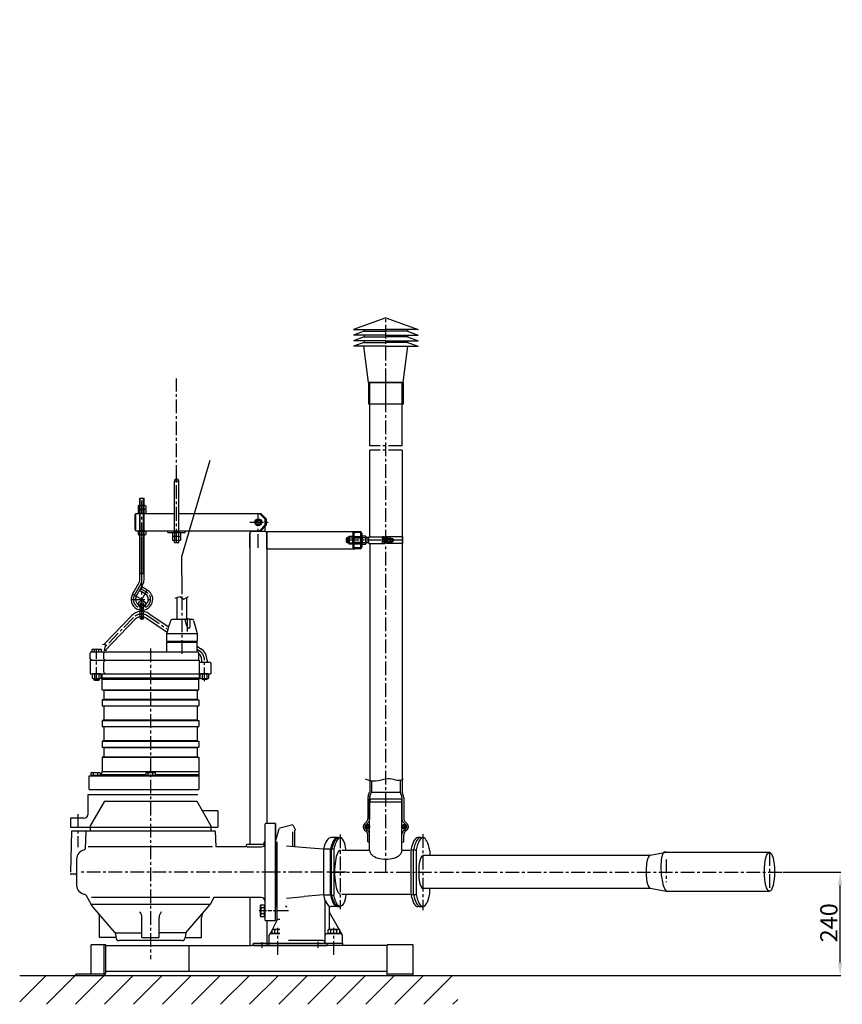
# Model space of a CAD drawing. Extents: x 1121 to 63900, y -8141 to 2090.
# Drawn here: x 59782 to 61690, y -195 to 2090 of the extents above; entities that cross this region are included whole.
import ezdxf

# ---------------------------------------------------------------- set-up
doc = ezdxf.new("R2010")
doc.units = 0
doc.header["$PDMODE"] = 1
doc.linetypes.add('CENTER', pattern=[50.8, 31.75, -6.35, 6.35, -6.35])
doc.layers.get('0').update_dxf_attribs({"linetype": 'CONTINUOUS'})
doc.layers.get('DEFPOINTS').update_dxf_attribs({"linetype": 'CONTINUOUS'})
for name, color, linetype in [('1_KRESKOWANIE', 1, 'CONTINUOUS'), ('1_LINIE_CIENKIE', 3, 'CONTINUOUS'), ('1_LINIE_OSIOWE', 4, 'CENTER'), ('1_RYSUNEK', 7, 'CONTINUOUS'), ('2_RZUTNIE', 7, 'CONTINUOUS'), ('LINIE_CI', 3, 'CONTINUOUS'), ('OBIEKT', 7, 'CONTINUOUS')]:
    doc.layers.add(name, color=color, linetype=linetype)
doc.styles.add('ISO', font='simplex8.shx', dxfattribs={"oblique": 15})
doc.dimstyles.new('PODSTAWOWY', dxfattribs={"dimtxt": 40, "dimasz": 30, "dimexe": 1.25, "dimexo": 0.625, "dimgap": 6.2, "dimtad": 1, "dimdec": 4, "dimzin": 9, "dimdsep": 46, "dimtxsty": 'ISO', "dimcen": 0.09, "dimclrd": 3, "dimclre": 3, "dimclrt": 2, "dimazin": 2, "dimtfac": 0.714286, "dimtdec": 4, "dimtmove": 0, "dimatfit": 0, "dimfxl": 0, "dimtolj": 1, "dimtzin": 9, "dimarcsym": 0})

# ---------------------------------------------------------------- blocks, each defined once
blk = doc.blocks.new('Pompa MS5-44')
at = {"layer": '1_LINIE_CIENKIE'}
for p, q in [((-419.5, 448.9), (-419.5, 444.9)), ((-410.5, 448.9), (-410.5, 444.9)), ((-170, 447.6), (-170, 448.9)), ((-160, 448.9), (-160, 447.6))]:
    blk.add_line(p, q, dxfattribs=at)
at = {"layer": '1_LINIE_OSIOWE'}
for p, q in [((-217, 506.1), (-217, 644.9)), ((-296.4, 594.2), (-249.5, 562.6)), ((-329.6, 590.7), (-396, 522)), ((-204.5, 557.9), (-204.5, 588.8)), ((-415, 443.9), (-415, 517.9)), ((-290, 518.7), (-290, -201.7)), ((-182, 517.1), (-176.5, 513.4)), ((-165, 443.1), (-165, 491.8)), ((-458.5, 134.2), (-458.5, 58.1)), ((0, 0), (-453.4, 0)), ((29.8, -90), (-34.9, -90))]:
    blk.add_line(p, q, dxfattribs=at)
for points in [[(-232.5, 635.6), (-222.4, 639.2), (-212.9, 632.9), (-202.2, 639.2)], [(-401.4, 528.9), (-394.3, 528.3), (-397.9, 514.8), (-392.2, 513.9)]]:
    blk.add_lwpolyline(points, dxfattribs=at)
for centre, start, end in [((-310.9, 572.7), 56, 136), ((-191, 491.8), 0, 56)]:
    blk.add_arc(centre, 26, start, end, dxfattribs=at)
at = {"layer": '1_RYSUNEK'}
for p, q in [((-228, 586.8), (-228, 637.2)), ((-206, 586.8), (-206, 637)), ((-333.9, 594.9), (-397.9, 528.6)), ((-293, 599.2), (-247.7, 568.7)), ((-325.3, 586.6), (-395, 514.4)), ((-299.7, 589.3), (-251.2, 556.5)), ((-252, 513.7), (-252, 533.7)), ((-252, 533.7), (-182, 533.7)), ((-182, 513.4), (-182, 533.7)), ((-430, 494), (-430, 507.7)), ((-427, 510.7), (-181, 510.7)), ((-425.4, 516.1), (-423.5, 517.2)), ((-425.4, 510.7), (-425.4, 516.1)), ((-423.5, 517.2), (-406.4, 517.2)), ((-420.2, 510.7), (-420.2, 516.1)), ((-409.8, 510.7), (-409.8, 516.1)), ((-406.4, 517.2), (-404.6, 516.1)), ((-404.6, 516.1), (-404.6, 510.7)), ((-398, 495.1), (-398, 507.6)), ((-336, 511.2), (-336, 510.7)), ((-336, 511.2), (-253.3, 511.2)), ((-182, 524.3), (-173.1, 518.3)), ((-178, 491.7), (-178, 507.7)), ((-426, 491.7), (-430, 494)), ((-430, 491.7), (-177, 491.7)), ((-430, 491.7), (-430, 459.7)), ((-398, 463.6), (-398, 487.6)), ((-177, 491.7), (-177, 459.7)), ((-174, 486.7), (-152, 486.7)), ((-171, 486.7), (-171, 491.8)), ((-159, 491.8), (-159, 486.7)), ((-150, 484.7), (-150, 459.7)), ((-430, 459.7), (-430, 459.7)), ((-430, 459.7), (-150, 459.7)), ((-423.3, 459.7), (-425.4, 458.5)), ((-425.4, 458.5), (-425.4, 450.1)), ((-406.7, 459.7), (-423.3, 459.7)), ((-420.2, 458.5), (-420.2, 450.1)), ((-409.8, 458.5), (-409.8, 450.1)), ((-404.6, 458.5), (-406.7, 459.7)), ((-404.6, 450.1), (-404.6, 458.5)), ((-403, 459.7), (-403, 451.1)), ((-177, 459.7), (-177, 451.1)), ((-173.3, 459.7), (-175.4, 458.5)), ((-175.4, 458.5), (-175.4, 450.1)), ((-156.7, 459.7), (-173.3, 459.7)), ((-170.2, 458.5), (-170.2, 450.1)), ((-159.8, 458.5), (-159.8, 450.1)), ((-154.6, 458.5), (-156.7, 459.7)), ((-154.6, 450.1), (-154.6, 458.5)), ((-425.4, 450.1), (-423.3, 448.9)), ((-423.3, 448.9), (-406.7, 448.9)), ((-421, 446.5), (-421, 448.9)), ((-419.2, 444.7), (-421, 446.5)), ((-421, 446.5), (-409, 446.5)), ((-410.8, 444.7), (-419.2, 444.7)), ((-409, 446.5), (-410.8, 444.7)), ((-409, 446.5), (-409, 448.9)), ((-406.7, 448.9), (-404.6, 450.1)), ((-403, 451.1), (-177, 451.1)), ((-402, 422.8), (-402, 446.7)), ((-178, 446.7), (-402, 446.7)), ((-178, 422.8), (-178, 446.7)), ((-175.4, 450.1), (-173.3, 448.9)), ((-173.3, 448.9), (-156.7, 448.9)), ((-171, 448.6), (-171, 448.9)), ((-171, 448.6), (-169.2, 446.8)), ((-159, 448.6), (-171, 448.6)), ((-160.8, 446.8), (-169.2, 446.8)), ((-160.8, 446.8), (-159, 448.6)), ((-159, 448.9), (-159, 448.6)), ((-156.7, 448.9), (-154.6, 450.1)), ((-398, 421.7), (-402, 422.8)), ((-402, 422.8), (-178, 422.8)), ((-398, 421.7), (-398, 400.7)), ((-182, 421.7), (-398, 421.7)), ((-182, 421.7), (-178, 422.8)), ((-182, 421.7), (-182, 400.7)), ((-398, 400.7), (-402, 399.6)), ((-402, 399.6), (-402, 385.8)), ((-402, 399.6), (-178, 399.6)), ((-182, 400.7), (-398, 400.7)), ((-182, 400.7), (-178, 399.6)), ((-178, 399.6), (-178, 385.8)), ((-398, 384.7), (-402, 385.8)), ((-402, 385.8), (-178, 385.8)), ((-398, 384.7), (-398, 352.7)), ((-182, 384.7), (-398, 384.7)), ((-182, 384.7), (-178, 385.8)), ((-182, 384.7), (-182, 352.7)), ((-398, 352.7), (-402, 351.6)), ((-402, 351.6), (-402, 337.8)), ((-402, 351.6), (-178, 351.6)), ((-182, 352.7), (-398, 352.7)), ((-182, 352.7), (-178, 351.6)), ((-178, 351.6), (-178, 337.8)), ((-398, 336.7), (-402, 337.8)), ((-402, 337.8), (-178, 337.8)), ((-398, 336.7), (-398, 304.7)), ((-182, 336.7), (-398, 336.7)), ((-182, 336.7), (-178, 337.8)), ((-182, 336.7), (-182, 304.7)), ((-398, 304.7), (-402, 303.6)), ((-402, 303.6), (-402, 289.8)), ((-402, 303.6), (-178, 303.6)), ((-182, 304.7), (-398, 304.7)), ((-182, 304.7), (-178, 303.6)), ((-178, 303.6), (-178, 289.8)), ((-398, 288.7), (-402, 289.8)), ((-402, 289.8), (-178, 289.8)), ((-398, 288.7), (-398, 267.7)), ((-182, 288.7), (-398, 288.7)), ((-182, 288.7), (-178, 289.8)), ((-182, 288.7), (-182, 267.7)), ((-398, 267.7), (-402, 266.6)), ((-402, 266.6), (-402, 233.8)), ((-402, 266.6), (-178, 266.6)), ((-398, 267.7), (-182, 267.7)), ((-182, 267.7), (-178, 266.6)), ((-178, 266.6), (-178, 191.7)), ((-427.9, 230.1), (-426, 231.2)), ((-427.9, 224.3), (-427.9, 230.1)), ((-426, 231.2), (-408.9, 231.2)), ((-422.7, 224.3), (-422.7, 230.1)), ((-412.3, 224.3), (-412.3, 230.1)), ((-408.9, 231.2), (-407.1, 230.1)), ((-407.1, 230.1), (-407.1, 224.3)), ((-402, 233.8), (-178, 233.8)), ((-300.4, 230.1), (-298.5, 231.2)), ((-300.4, 224.3), (-300.4, 230.1)), ((-298.5, 231.2), (-281.4, 231.2)), ((-295.2, 224.3), (-295.2, 230.1)), ((-284.8, 224.3), (-284.8, 230.1)), ((-281.4, 231.2), (-279.6, 230.1)), ((-279.6, 230.1), (-279.6, 224.3)), ((-432.5, 223.7), (-178, 223.7)), ((-432.5, 191.7), (-432.5, 223.7)), ((-407.1, 224.3), (-427.9, 224.3)), ((-425.8, 223.7), (-425.8, 224.3)), ((-425.8, 224.3), (-409.2, 224.3)), ((-409.2, 223.7), (-425.8, 223.7)), ((-409.2, 224.3), (-409.2, 223.7)), ((-405, 226.7), (-405, 223.7)), ((-405, 226.7), (-300.4, 226.7)), ((-279.6, 224.3), (-300.4, 224.3)), ((-298.3, 224.3), (-281.7, 224.3)), ((-298.3, 223.7), (-298.3, 224.3)), ((-281.7, 223.7), (-298.3, 223.7)), ((-281.7, 224.3), (-281.7, 223.7)), ((-279.6, 226.7), (-178, 226.7)), ((-432.5, 191.7), (-178, 191.7)), ((-434.5, 134.9), (-434.5, 179.7)), ((-434.5, 179.7), (-180, 179.7)), ((-397, 164.7), (-430, 107.5)), ((-397, 164.7), (-183, 164.7)), ((-183, 164.7), (-150, 107.5)), ((-134, 142.4), (-167.2, 142.4)), ((-134, 142.4), (-134, 104.4)), ((-476, 124.9), (-476, 104.4)), ((-444.5, 124.9), (-476, 124.9)), ((-476, 104.4), (-134, 104.4)), ((-473.5, 95), (-476, 0)), ((-140, 95), (-473.5, 95)), ((-440, 95), (-441.4, 54.4)), ((-430, 107.5), (-430, 95)), ((-150, 107.5), (-150, 95)), ((-140, 95), (-138.7, 59)), ((-25, 110.5), (-25, -110.5)), ((0, 112.5), (-23, 112.5)), ((0, -112.5), (0, 112.5)), ((-146.3, 59), (-434.6, 59)), ((-70, 59), (-138.7, 59)), ((-68, 62), (-68, 61)), ((-33, 64), (-66, 64)), ((-66, 59), (-33, 59)), ((-461.4, 30), (-461.4, -7)), ((-463.4, -5), (-474, -5)), ((-461.4, -7), (-461.4, -30)), ((-441.3, -52), (-443.2, -51.7)), ((-439.9, -53), (-428, -75)), ((-152.4, -59), (-427, -59)), ((-143.3, -59), (-152, -75)), ((-33, -59), (-143.3, -59)), ((-152, -75), (-428, -75)), ((-422.8, -81.1), (-428, -75)), ((-371.9, -140.5), (-422.8, -81.1)), ((-208.5, -141), (-152, -75)), ((-408.4, -152), (-408.4, -105.3)), ((-310, -152), (-310, -105.3)), ((-270, -152), (-270, -105.3)), ((-171.6, -152), (-171.6, -105.3)), ((-23, -112.5), (0, -112.5)), ((-370.6, -152), (-408.4, -152)), ((-371.5, -141), (-310, -141)), ((-371.4, -141.6), (-370.6, -151.7)), ((-217.4, -159), (-362.6, -159)), ((-310, -152), (-270, -152)), ((-208.5, -141), (-270, -141)), ((-208.5, -141), (-209.4, -151.7)), ((-209.4, -152), (-171.6, -152))]:
    blk.add_line(p, q, dxfattribs=at)
at = {"layer": '1_RYSUNEK', "extrusion": (-1, -1.83691e-16, 0)}
for p, q in [((-239.3, 586.7), (-211.2, 586.7)), ((-210.8, 586.7), (-211.2, 586.7)), ((-200.5, 586.7), (-203.5, 586.7)), ((-200.5, 586.7), (-193.9, 586.7)), ((-190, 583.7), (-182, 553.7)), ((-252, 535.7), (-252, 553.7)), ((-252, 553.7), (-182, 553.7)), ((-182, 553.7), (-182, 535.7)), ((-250, 533.7), (-252, 535.7)), ((-252, 535.7), (-182, 535.7)), ((-182, 535.7), (-184, 533.7))]:
    blk.add_line(p, q, dxfattribs=at)
at = {"layer": '1_RYSUNEK'}
for centre, radius, start, end in [((-310.9, 572.7), 32, 56, 136), ((-310.9, 572.7), 20, 56, 136), ((-193.9, 582.7), 4, 15, 90), ((-427, 507.7), 3, 90, 180), ((-422.8, 512.3), 4.6, 55.6158, 124.3842), ((-415, 499.7), 17.2, 72.412, 107.588), ((-407.2, 512.3), 4.6, 55.6158, 124.3842), ((-396, 507.6), 2, 90, 180), ((-255, 513.7), 3, 270, 0), ((-179, 513.4), 3, 180, 250.5288), ((-181, 507.7), 3, 0, 70.5288), ((-191, 491.8), 20, 0, 49.4584), ((-191, 491.8), 32, 0, 56), ((-396, 495.1), 2, 180, 270), ((-396, 487.6), 2, 90, 180), ((-174, 489.7), 3, 180, 270), ((-152, 484.7), 2, 0, 90), ((-422.8, 454.7), 4.6, 55.6158, 124.3842), ((-415, 442.1), 17.2, 72.412, 107.588), ((-407.2, 454.7), 4.6, 55.6158, 124.3842), ((-396, 463.6), 2, 180, 270), ((-172.8, 454.7), 4.6, 55.6158, 124.3842), ((-165, 442.1), 17.2, 72.412, 107.588), ((-157.2, 454.7), 4.6, 55.6158, 124.3842), ((-422.8, 453.9), 4.6, 235.6158, 304.3842), ((-415, 466.5), 17.2, 252.412, 287.588), ((-407.2, 453.9), 4.6, 235.6158, 304.3842), ((-412, 446.7), 10, 0, 25.8419), ((-168, 446.7), 10, 154.1581, 180), ((-172.8, 453.9), 4.6, 235.6158, 304.3842), ((-165, 466.5), 17.2, 252.412, 287.588), ((-157.2, 453.9), 4.6, 235.6158, 304.3842), ((-425.3, 226.3), 4.6, 55.6158, 124.3842), ((-417.5, 213.7), 17.2, 72.412, 107.588), ((-409.7, 226.3), 4.6, 55.6158, 124.3842), ((-412, 233.8), 10, 314.427, 0), ((-297.8, 226.3), 4.6, 55.6158, 124.3842), ((-290, 213.7), 17.2, 72.412, 107.588), ((-282.2, 226.3), 4.6, 55.6158, 124.3842), ((-167.2, 147.4), 5, 210, 270), ((-444.5, 134.9), 10, 270, 0), ((-23, 110.5), 2, 90, 180), ((-33, 72), 8, 270, 0), ((-439.4, 30), 22, 101.5212, 180), ((-444.4, 54.5), 3, 281.5212, 358), ((-70, 61), 2, 270, 0), ((-66, 62), 2, 90, 180), ((-66, 61), 2, 225.3765, 270), ((-33, 67), 8, 270, 0), ((-474, -3), 2, 180, 270), ((-463.4, -7), 2, 0, 90), ((-439.4, -30), 22, 180, 260), ((-441.6, -54), 2, 28.3991, 80), ((-33, -67), 8, 0, 90), ((-428.4, -105.3), 20, 0, 40.5655), ((-330, -105.3), 20, 0, 40.5655), ((-250, -105.3), 20, 139.4345, 180), ((-151.6, -105.3), 20, 139.4345, 180), ((-23, -110.5), 2, 180, 270), ((-373.4, -141.8), 2, 4.7636, 40.5655), ((-362.6, -151), 8, 184.7636, 270), ((-217.4, -151), 8, 270, 355.2364)]:
    blk.add_arc(centre, radius, start, end, dxfattribs=at)
for points, knots in [([(-252, 553.7), (-247.6, 569.2), (-247.4, 569.8), (-247, 571), (-246.8, 571.7), (-246.2, 573.6), (-245.7, 575), (-244.9, 577.8), (-244.4, 579.2), (-243.7, 581.7), (-243.4, 582.7), (-243.1, 583.7)], [25.537902, 25.537902, 25.537902, 25.537902, 27.458545, 27.458545, 29.518459, 29.518459, 33.638289, 33.638289, 37.758118, 37.758118, 40.848386, 40.848386, 40.848386, 40.848386]), ([(-243.1, 583.7), (-243.1, 583.8), (-243.1, 583.9), (-242.9, 584.2), (-242.8, 584.4), (-242.6, 584.9), (-242.5, 585), (-242.2, 585.3), (-242.1, 585.5), (-241.8, 585.8), (-241.6, 585.9), (-241.3, 586.1), (-241.1, 586.2), (-240.8, 586.4), (-240.6, 586.4), (-240.3, 586.5), (-240.2, 586.6), (-239.9, 586.6), (-239.8, 586.7), (-239.5, 586.7), (-239.4, 586.7), (-239.3, 586.7)], [13.380758, 13.380758, 13.380758, 13.380758, 13.679966, 13.679966, 14.328093, 14.328093, 14.976221, 14.976221, 15.521802, 15.521802, 16.067383, 16.067383, 16.607248, 16.607248, 17.147113, 17.147113, 17.573956, 17.573956, 18.000799, 18.000799, 18.365491, 18.365491, 18.365491, 18.365491]), ([(-211.2, 586.7), (-211.2, 586.7), (-211.2, 586.7), (-211.1, 586.7), (-211.1, 586.6), (-210.9, 586.5), (-210.8, 586.3), (-210.7, 586.1), (-210.5, 585.9), (-210.3, 585.5), (-210.2, 585.3), (-210.1, 584.9), (-210, 584.7), (-209.9, 584.4), (-209.8, 584.1), (-209.7, 583.9), (-209.7, 583.8), (-209.7, 583.7)], [6.409706, 6.409706, 6.409706, 6.409706, 6.732786, 6.732786, 7.520254, 7.520254, 8.307721, 8.307721, 9.138554, 9.138554, 9.969386, 9.969386, 10.580238, 10.580238, 11.19109, 11.19109, 11.417257, 11.417257, 11.417257, 11.417257]), ([(-203.5, 586.7), (-203.5, 586.7), (-203.6, 586.7), (-203.8, 586.7), (-204, 586.7), (-204.7, 586.6), (-205.1, 586.6), (-205.9, 586.4), (-206.3, 586.4), (-206.9, 586.3), (-207.1, 586.3), (-207.5, 586.2), (-207.7, 586.2), (-208, 586.2), (-208.2, 586.2), (-208.6, 586.3), (-208.7, 586.3), (-209.2, 586.4), (-209.5, 586.4), (-210, 586.6), (-210.3, 586.6), (-210.6, 586.7), (-210.7, 586.7), (-210.8, 586.7), (-210.8, 586.7), (-210.8, 586.7)], [27.279, 27.279, 27.279, 27.279, 27.370838, 27.370838, 27.97413, 27.97413, 29.180715, 29.180715, 30.377556, 30.377556, 30.975977, 30.975977, 31.574398, 31.574398, 32.172819, 32.172819, 32.771239, 32.771239, 33.968081, 33.968081, 35.174665, 35.174665, 35.777957, 35.777957, 35.869796, 35.869796, 35.869796, 35.869796]), ([(-209.7, 583.7), (-209.5, 582.7), (-209.3, 581.7), (-208.7, 579.2), (-208.4, 577.8), (-207.5, 575), (-207, 573.6), (-206.2, 571.7), (-205.9, 571), (-205.3, 569.8), (-204.9, 569.2), (-204.3, 568.2), (-204, 567.8), (-203.3, 567), (-202.9, 566.6), (-202.3, 566.2), (-202.1, 566.1), (-201.7, 565.9), (-201.6, 565.9), (-201.4, 565.8), (-201.2, 565.8), (-201, 565.8), (-200.9, 565.8), (-200.7, 565.9), (-200.6, 565.9), (-200.2, 566.1), (-200.1, 566.2), (-199.6, 566.6), (-199.3, 567), (-198.9, 567.8), (-198.8, 568.2), (-198.4, 569.2), (-198.3, 569.8), (-198.1, 571), (-198, 571.7), (-197.8, 573.6), (-197.8, 574.9), (-197.8, 576.2)], [1.029562, 1.029562, 1.029562, 1.029562, 4.11983, 4.11983, 8.239659, 8.239659, 12.359489, 12.359489, 14.419403, 14.419403, 16.479318, 16.479318, 17.925968, 17.925968, 19.372618, 19.372618, 20.155796, 20.155796, 20.547385, 20.547385, 20.938974, 20.938974, 21.330563, 21.330563, 21.722152, 21.722152, 22.50533, 22.50533, 23.95198, 23.95198, 25.39863, 25.39863, 27.458545, 27.458545, 29.518459, 29.518459, 33.441504, 33.441504, 33.441504, 33.441504]), ([(-198.2, 583.7), (-198.2, 583.8), (-198.2, 583.9), (-198.2, 584.1), (-198.3, 584.4), (-198.3, 584.7), (-198.4, 584.9), (-198.5, 585.3), (-198.6, 585.5), (-198.9, 585.9), (-199, 586.1), (-199.3, 586.3), (-199.5, 586.5), (-199.9, 586.6), (-200.1, 586.7), (-200.4, 586.7), (-200.4, 586.7), (-200.5, 586.7)], [13.380566, 13.380566, 13.380566, 13.380566, 13.606733, 13.606733, 14.217586, 14.217586, 14.828438, 14.828438, 15.65927, 15.65927, 16.490102, 16.490102, 17.27757, 17.27757, 18.065037, 18.065037, 18.388117, 18.388117, 18.388117, 18.388117]), ([(-197.8, 576.2), (-197.8, 576.3), (-197.8, 576.3), (-197.8, 577.8), (-197.8, 579.2), (-198, 581.7), (-198.1, 582.7), (-198.2, 583.7)], [33.441504, 33.441504, 33.441504, 33.441504, 33.638289, 33.638289, 37.758118, 37.758118, 40.848386, 40.848386, 40.848386, 40.848386])]:
    blk.add_open_spline(points, degree=3, knots=knots, dxfattribs=at)
blk = doc.blocks.new('Nakrętka sześciokątna - 10 mm bok')
at = {"color": 0, "linetype": 'Continuous'}
for p, q in [((-9.2, -6.8), (-9.2, 6.8)), ((-0.7, 9.1), (-8.5, 9.1)), ((-0.7, 4.5), (-8.5, 4.5)), ((0, -6.8), (0, 6.8)), ((-0.7, -4.5), (-8.5, -4.5)), ((-0.7, -9.1), (-8.5, -9.1))]:
    blk.add_line(p, q, dxfattribs=at)
for centre, radius, start, end in [((-5, 6.8), 4.19, 147.1328, 212.8672), ((6.6, 0), 15.7, 163.2214, 196.7786), ((-4.2, 6.8), 4.19, 327.1328, 32.8672), ((-15.7, 0), 15.7, 343.2214, 16.7787), ((-5, -6.8), 4.19, 147.1328, 212.8672), ((-4.2, -6.8), 4.19, 327.1328, 32.8672)]:
    blk.add_arc(centre, radius, start, end, dxfattribs=at)
blk = doc.blocks.new('*D222')
at = {"layer": '1_RYSUNEK', "color": 3, "lineweight": -2, "transparency": 16777216}
for p, q in [((61552.9, 112), (61686.4, 112)), ((61685.1, -98.1), (61685.1, 82)), ((60798.7, -128.1), (61686.4, -128.1))]:
    blk.add_line(p, q, dxfattribs=at)
at = {"layer": '1_RYSUNEK', "color": 3, "transparency": 16777216}
for points in [[(61680.1, 82), (61690.1, 82), (61685.1, 112)], [(61680.1, -98.1), (61690.1, -98.1), (61685.1, -128.1)]]:
    blk.add_solid(points, dxfattribs=at)
at = {"layer": 'DEFPOINTS', "color": 0, "transparency": 16777216}
for p in [(61552.2, 112), (61685.1, 112), (60798, -128.1)]:
    blk.add_point(p, dxfattribs=at)
at = {"layer": '1_RYSUNEK', "color": 2, "transparency": 16777216, "insert": (61658.9, -5.6), "char_height": 40, "attachment_point": 5, "rotation": 90, "style": 'ISO'}
blk.add_mtext('\\A1;240', dxfattribs=at)

msp = doc.modelspace()

# ---------------------------------------------------------------- hatches: boundary and pattern name
at = {"layer": '1_KRESKOWANIE'}
h = msp.add_hatch(dxfattribs=at)
h.set_pattern_fill('ANSI37', color=256, style=0)
h.set_pattern_definition([(45, (-7709.3216, 2116.4578), (-2.24506403, 2.24506403), []), (135, (-7709.3216, 2116.4578), (-2.24506403, -2.24506403), [])])
h.paths.add_polyline_path([(60668.71388, 217.12774, 1), (60679.42456, 217.12774, 1)])
h.paths.add_polyline_path([(60583.0032, 217.12777, 0.000002042), (60583.0032, 217.12771, 0.9999977647), (60593.71388, 217.12774, 0.9999977647)])
h = msp.add_hatch(dxfattribs=at)
h.set_pattern_fill('ANSI31', color=256, scale=15, style=0)
h.set_pattern_definition([(45, (3977.317, 110.24), (-33.67596, 33.67596), [])])
h.paths.add_polyline_path([(60798.02619, -128.10231), (59781.88393, -128.10231), (59781.88393, -194.71368), (60798.02619, -194.71368)])

# ---------------------------------------------------------------- linework, layer by layer
for p, q in [((60590.78763, 1247.59434), (60590.78763, 1197.59434)), ((60671.78763, 1247.59434), (60671.78763, 1197.59434)), ((60591.72746, 889.90978), (60629.72746, 889.90978)), ((60591.72746, 873.96381), (60629.72746, 873.96381)), ((60623.19566, 889.44235), (60622.42746, 888.1118)), ((60622.42746, 888.1118), (60622.42746, 875.7618)), ((60622.42746, 875.7618), (60623.19566, 874.43124)), ((60627.12746, 889.44235), (60623.19566, 889.44235)), ((60627.12746, 885.68957), (60623.19566, 885.68957)), ((60627.12746, 878.18402), (60623.19566, 878.18402)), ((60623.19566, 874.43124), (60627.12746, 874.43124)), ((60627.12746, 874.43124), (60627.12746, 889.44235)), ((60627.12746, 887.7368), (60627.12746, 876.1368)), ((60627.72746, 887.7368), (60627.12746, 887.7368)), ((60627.12746, 876.1368), (60627.72746, 876.1368)), ((60627.72746, 873.96381), (60627.72746, 889.90978)), ((60627.72746, 876.1368), (60627.72746, 887.7368)), ((60629.72746, 873.96381), (60629.72746, 889.90978)), ((60629.72746, 885.9368), (60632.72746, 885.9368)), ((60629.72746, 877.9368), (60632.72746, 877.9368)), ((60632.8478, 873.96381), (60632.8478, 889.90978)), ((60670.8478, 889.90978), (60632.8478, 889.90978)), ((60670.8478, 873.96381), (60632.8478, 873.96381)), ((60634.72746, 887.7368), (60635.71217, 889.44235)), ((60634.72746, 876.1368), (60634.72746, 887.7368)), ((60635.71217, 874.43124), (60634.72746, 876.1368)), ((60634.8478, 873.96381), (60634.8478, 889.90978)), ((60635.71217, 889.44235), (60640.54276, 889.44235)), ((60635.71217, 885.68957), (60640.54276, 885.68957)), ((60635.71217, 878.18402), (60640.54276, 878.18402)), ((60640.54276, 874.43124), (60635.71217, 874.43124)), ((60640.54276, 889.44235), (60641.52746, 887.7368)), ((60641.52746, 876.1368), (60640.54276, 874.43124)), ((60641.52746, 887.7368), (60641.52746, 876.1368)), ((60641.52746, 885.9368), (60646.42746, 885.9368)), ((60641.52746, 877.9368), (60646.42746, 877.9368)), ((60646.42746, 885.9368), (60647.92746, 884.4368)), ((60647.92746, 879.4368), (60646.42746, 877.9368)), ((60647.92746, 884.4368), (60647.92746, 879.4368)), ((60369.01804, -21.04232), (60366.56163, -22.46052)), ((60366.56163, -22.46052), (60366.56163, -30.24232)), ((60385.41804, -21.04232), (60369.01804, -21.04232)), ((60373.48984, -30.24232), (60373.48984, -22.46052)), ((60499.01804, -21.04232), (60496.56163, -22.46052)), ((60496.56163, -22.46052), (60496.56163, -30.24232)), ((60521.81804, -21.04232), (60499.01804, -21.04232)), ((60503.48984, -30.24232), (60503.48984, -22.46052)), ((60517.34624, -30.24232), (60517.34624, -22.46052)), ((60524.27445, -22.46052), (60521.81804, -21.04232)), ((60524.27445, -30.24232), (60524.27445, -22.46052)), ((60385.41804, -30.24232), (60366.56163, -30.24232)), ((60369.16804, -30.24232), (60369.16804, -31.04232)), ((60496.56163, -30.24232), (60524.27445, -30.24232)), ((60521.66804, -30.24232), (60499.16804, -30.24232)), ((60499.16804, -30.24232), (60499.16804, -31.04232)), ((60521.66804, -31.04232), (60521.66804, -30.24232)), ((59912.05644, -128.04042), (59975.42884, -128.04042)), ((60634.29357, -128.04232), (60694.29357, -128.04232)), ((60634.47257, -124.05847), (60694.47257, -124.05847))]:
    msp.add_line(p, q)
for centre, radius, start, end in [((60625.93767, 887.56596), 3.32257, 145.615753, 214.384247), ((60635.03455, 881.9368), 12.41944, 162.412046, 197.587954), ((60625.93767, 876.30763), 3.32257, 145.615753, 214.384247), ((60638.45418, 887.56596), 3.32257, 145.615753, 214.384247), ((60647.55105, 881.9368), 12.41944, 162.412046, 197.587954), ((60638.45418, 876.30763), 3.32257, 145.615753, 214.384247), ((60637.80075, 887.56596), 3.32257, 325.615753, 34.384247), ((60628.70388, 881.9368), 12.41944, 342.412046, 17.587954), ((60637.80075, 876.30763), 3.32257, 325.615753, 34.384247), ((60370.02573, -27.5227), 6.13398, 55.615753, 124.384247), ((60380.41804, -44.31693), 22.9282, 77.40418018, 107.587954), ((60500.02573, -27.5227), 6.13398, 55.615753, 124.384247), ((60510.41804, -44.31693), 22.9282, 72.412046, 107.587954), ((60520.81034, -27.5227), 6.13398, 55.615753, 124.384247)]:
    msp.add_arc(centre, radius, start, end)
msp.add_point((60524.02314, 2089.51175))
at = {"layer": '1_LINIE_CIENKIE'}
for p, q in [((60545.42437, 886.89502), (60540.22746, 886.89502)), ((60545.42437, 876.89502), (60540.22746, 876.89502)), ((60573.42397, 886.91591), (60557.42397, 886.91591)), ((60573.42397, 876.91591), (60557.42397, 876.91591)), ((60591.22746, 886.9368), (60585.29357, 886.95768)), ((60591.22746, 876.9368), (60585.29357, 876.95768)), ((60629.72746, 884.9368), (60632.72746, 884.9368)), ((60629.72746, 878.9368), (60632.72746, 878.9368)), ((60641.52746, 884.9368), (60647.42746, 884.9368)), ((60641.52746, 878.9368), (60647.42746, 878.9368))]:
    msp.add_line(p, q, dxfattribs=at)
at = {"layer": '1_LINIE_OSIOWE'}
for p, q in [((60631.28763, 1197.59434), (60631.28763, 1398.21)), ((60145.75802, 1023.95768), (60145.75802, 1256.75345)), ((60631.28763, 111.95768), (60631.28763, 1247.59434)), ((60668.78763, 1100.77601), (60593.78763, 1100.77601)), ((60668.78763, 1090.77601), (60593.78763, 1090.77601)), ((60140.75802, 1018.95768), (60150.75802, 1018.95768)), ((60145.75802, 876.46455), (60145.75802, 1023.95768)), ((60065.42319, 789.99823), (60065.42319, 979.63925)), ((60335.42319, 863.95768), (60335.42319, 943.95768)), ((60315.42397, 923.96352), (60358.56582, 923.96352)), ((60065.42319, 717.62642), (60065.42319, 890.05046)), ((60670.72746, 881.9368), (60539.72746, 881.9368)), ((60649.42746, 881.9368), (60620.92746, 881.9368)), ((60048.10268, 754.63925), (60062.74369, 779.99823)), ((60065.42319, 744.63925), (60043.77255, 757.13925)), ((60075.42319, 761.95975), (60062.43281, 769.45975)), ((60065.42319, 744.63925), (60077.92319, 766.28988)), ((60040.42319, 744.63925), (60090.42319, 744.63925)), ((60060.42483, 733.63925), (60070.42154, 733.63925)), ((60065.42319, 697.63925), (60065.42319, 717.62642)), ((60060.42483, 701.63925), (60070.42154, 701.63925)), ((60060.42483, 701.51087), (60070.42154, 701.51087)), ((60525.55439, 199.17322), (60525.55439, 25.82084)), ((60717.25503, 200.2511), (60717.25503, 23.32471)), ((61281.35571, 141.17348), (61281.35571, 88.39916)), ((61521.10976, 157.95768), (61521.10976, 67.95768)), ((60373.41804, 111.95768), (60350.41804, 111.95768)), ((60538.92198, 111.95768), (60375.41804, 111.95768)), ((60502.50064, 111.95768), (61552.24293, 111.95768)), ((60401.82038, 21.95768), (60337.10043, 21.95768)), ((60380.41804, -80.04232), (60380.41804, -17.15243)), ((60510.41804, -80.04232), (60510.41804, -17.15243)), ((60474.28763, -64.04232), (60474.28763, -50.04232))]:
    msp.add_line(p, q, dxfattribs=at)
at = {"layer": '1_LINIE_OSIOWE', "ltscale": 0.3}
msp.add_line((60344.28763, -64.04232), (60344.28763, -50.04232), dxfattribs=at)
at = {"layer": '1_LINIE_OSIOWE'}
msp.add_lwpolyline([(60671.47334, 327.63164), (60666.73615, 325.43753), (60662.25445, 324.55758), (60657.94575, 324.66499), (60653.72758, 325.43301), (60649.51746, 326.53484), (60645.23291, 327.64371), (60640.79144, 328.43284), (60636.11059, 328.57546), (60631.11591, 327.86341), (60625.76516, 326.56317), (60620.02415, 325.05981), (60613.85867, 323.73845), (60607.23452, 322.98418), (60600.11752, 323.18209), (60592.47346, 324.71728), (60584.26813, 327.97485)], dxfattribs=at)
for centre, start, end in [((60045.42319, 789.99823), 330, 0), ((60065.42319, 744.63925), 150, 60)]:
    msp.add_arc(centre, 20, start, end, dxfattribs=at)
at = {"layer": '1_RYSUNEK'}
for p, q in [((60631.28763, 1398.21), (60556.28763, 1370.91223)), ((60631.28763, 1398.21), (60706.28763, 1370.91223)), ((60581.06883, 1366.86198), (60556.28763, 1357.84236)), ((60631.28763, 1357.84236), (60556.28763, 1357.84236)), ((60581.06883, 1353.86198), (60556.28763, 1344.84236)), ((60631.28763, 1357.84236), (60706.28763, 1357.84236)), ((60681.50644, 1366.86198), (60706.28763, 1357.84236)), ((60681.50644, 1353.86198), (60706.28763, 1344.84236)), ((60631.28763, 1344.84236), (60556.28763, 1344.84236)), ((60581.06883, 1340.86198), (60556.28763, 1331.84236)), ((60631.28763, 1331.84236), (60556.28763, 1331.84236)), ((60631.28763, 1344.84236), (60706.28763, 1344.84236)), ((60631.28763, 1331.84236), (60706.28763, 1331.84236)), ((60681.50644, 1340.86198), (60706.28763, 1331.84236)), ((60593.78763, 1247.59434), (60668.78763, 1247.59434)), ((60668.78763, 1090.77601), (60668.78763, 297.77912)), ((60593.78763, 891.95768), (60593.78763, 943.95768)), ((60593.78763, 891.95768), (60593.78763, 943.95768)), ((60315.42397, 897.95768), (60315.42397, 175.95768)), ((60315.42397, 864.95768), (60315.42397, 897.95768)), ((60351.42397, 901.95768), (60319.42397, 901.95768)), ((60320.42397, 903.95768), (60320.42397, 901.95768)), ((60350.42397, 913.31654), (60350.42397, 901.95768)), ((60355.42397, 901.95768), (60355.42319, 861.95768)), ((60355.42397, 901.95768), (60355.42397, 224.45768)), ((60355.42397, 864.95768), (60355.42397, 901.95768)), ((60355.42397, 901.95768), (60571.42397, 901.95768)), ((60545.42437, 889.7368), (60546.40907, 891.44235)), ((60546.40907, 891.44235), (60554.43967, 891.42146)), ((60554.43967, 891.42146), (60555.42437, 889.71591)), ((60555.42397, 897.95768), (60555.42397, 901.95768)), ((60555.42397, 865.95768), (60555.42397, 897.95768)), ((60557.42397, 865.95768), (60557.42397, 897.95768)), ((60571.42397, 899.95768), (60559.42397, 899.95768)), ((60573.42397, 865.95768), (60573.42397, 897.95768)), ((60575.4239, 897.9827), (60575.42326, 865.88232)), ((60575.42358, 865.90157), (60575.42358, 898.0138)), ((60576.40828, 891.42146), (60575.42358, 889.71591)), ((60575.42397, 865.95768), (60575.42397, 897.95768)), ((60584.43888, 891.44235), (60576.40828, 891.42146)), ((60585.42358, 889.7368), (60584.43888, 891.44235)), ((60593.78763, 891.95768), (60593.78763, 889.90978)), ((60140.75802, 876.46455), (60140.75802, 881.65063)), ((60150.75802, 876.46455), (60150.75802, 881.65063)), ((60539.72746, 886.39502), (60541.22746, 887.89502)), ((60539.72746, 877.41591), (60539.72746, 886.41591)), ((60541.22746, 875.89502), (60539.72746, 877.39502)), ((60541.22746, 887.89502), (60541.22746, 875.89502)), ((60545.42437, 887.89502), (60541.22746, 887.89502)), ((60545.42437, 875.89502), (60541.22746, 875.89502)), ((60545.42437, 874.1368), (60545.42437, 889.7368)), ((60546.40907, 872.43124), (60545.42437, 874.1368)), ((60546.40907, 887.68957), (60554.43967, 887.66869)), ((60546.40907, 876.18402), (60554.43967, 876.16313)), ((60554.43967, 872.41036), (60546.40907, 872.43124)), ((60555.42437, 874.11591), (60554.43967, 872.41036)), ((60555.42437, 889.71591), (60555.42437, 874.11591)), ((60573.42397, 889.91591), (60557.42397, 889.91591)), ((60573.42397, 888.41591), (60557.42397, 888.41591)), ((60573.42397, 887.91591), (60557.42397, 887.91591)), ((60557.42397, 875.91591), (60573.42397, 875.91591)), ((60557.42397, 875.41591), (60573.42397, 875.41591)), ((60557.42397, 873.91591), (60573.42397, 873.91591)), ((60575.42358, 889.71591), (60575.42358, 874.11591)), ((60575.42358, 874.11591), (60576.40828, 872.41036)), ((60584.43888, 887.68957), (60576.40828, 887.66869)), ((60584.43888, 876.18402), (60576.40828, 876.16313)), ((60576.40828, 872.41036), (60584.43888, 872.43124)), ((60584.43888, 872.43124), (60585.42358, 874.1368)), ((60590.22746, 887.9368), (60585.29357, 887.95768)), ((60590.22746, 875.9368), (60585.29357, 875.95768)), ((60585.42358, 874.1368), (60585.42358, 889.7368)), ((60590.22746, 887.9368), (60591.72746, 888.90978)), ((60591.72746, 886.4368), (60590.22746, 887.9368)), ((60590.22746, 887.9368), (60590.22746, 875.9368)), ((60590.22746, 875.9368), (60591.72746, 877.4368)), ((60590.22746, 875.9368), (60591.72746, 874.96381)), ((60591.72746, 873.96381), (60591.72746, 889.90978)), ((60593.78763, 873.96381), (60593.78763, 859.95768)), ((60627.72746, 876.1368), (60627.72746, 887.7368)), ((60634.72746, 876.1368), (60634.72746, 887.7368)), ((60646.42746, 877.9368), (60646.42746, 885.9368)), ((60670.8478, 873.96381), (60670.8478, 889.90978)), ((60355.42319, 861.95768), (60559.01574, 861.95768)), ((60555.42397, 865.95768), (60555.42397, 861.95768)), ((60571.42397, 863.95768), (60559.42397, 863.95768)), ((60571.42397, 861.95768), (60559.42397, 861.95768)), ((60593.78763, 859.95768), (60593.78763, 297.77912)), ((60597.71388, 323.66482), (60597.71388, 297.93497)), ((60664.71388, 325.04047), (60664.71388, 297.93497)), ((60590.34837, 288.42509), (60593.58698, 297.07806)), ((60672.07939, 288.42509), (60668.84078, 297.07806)), ((60589.71388, 284.91978), (60589.71388, 236.26988)), ((60593.71388, 285.07563), (60593.71388, 234.61302)), ((60593.71388, 182.12774), (60593.71388, 282.12774)), ((60595.71388, 282.12774), (60593.71388, 275.12774)), ((60593.71388, 275.12774), (60668.71388, 275.12774)), ((60594.09457, 287.17882), (60597.33319, 295.83179)), ((60595.71388, 282.12774), (60666.71388, 282.12774)), ((60663.90808, 296.44076), (60598.66718, 296.44076)), ((60668.33319, 287.17882), (60665.09457, 295.83179)), ((60666.71388, 282.12774), (60668.71388, 275.12774)), ((60668.71388, 285.07563), (60668.71388, 234.61302)), ((60668.71388, 182.12774), (60668.71388, 282.12774)), ((60672.71388, 284.91978), (60672.71388, 236.26988)), ((60586.78495, 229.19881), (60581.78495, 224.19881)), ((60675.64281, 229.19881), (60680.64281, 224.19881)), ((60350.41804, 222.45768), (60350.41804, 1.45768)), ((60375.41804, 224.45768), (60352.41804, 224.45768)), ((60375.41804, 224.45768), (60375.41804, 29.95768)), ((60375.41804, 181.95768), (60383.87103, 213.50469)), ((60375.41804, -0.54232), (60375.41804, 211.95768)), ((60385.41804, 213.91921), (60383.87103, 213.50469)), ((60415.41804, 221.95768), (60385.41804, 213.91921)), ((60415.41804, 221.95768), (60421.77391, 209.48359)), ((60420.41804, 170.6378), (60420.41804, 209.12029)), ((60581.78495, 210.05667), (60586.78495, 205.05667)), ((60587.4418, 224.19881), (60584.86464, 221.62164)), ((60587.4418, 210.05667), (60584.86464, 212.63384)), ((60590.78495, 227.54195), (60587.4418, 224.19881)), ((60587.4418, 210.05667), (60590.78495, 206.71353)), ((60671.64281, 227.54195), (60674.98596, 224.19881)), ((60674.98596, 210.05667), (60671.64281, 206.71353)), ((60674.98596, 224.19881), (60677.56312, 221.62164)), ((60674.98596, 210.05667), (60677.56312, 212.63384)), ((60680.64281, 210.05667), (60675.64281, 205.05667)), ((60375.41804, 36.95768), (60375.41804, 186.95768)), ((60415.41804, 171.06631), (60415.41804, 205.47856)), ((60519.34246, 191.95768), (60503.34246, 191.95768)), ((60522.34246, 191.95768), (60526.13112, 191.95768)), ((60589.71388, 182.12774), (60589.71388, 197.9856)), ((60593.71388, 182.12774), (60593.71388, 199.64246)), ((60668.71388, 182.12774), (60668.71388, 199.64246)), ((60672.71388, 182.12774), (60672.71388, 197.9856)), ((60711.25503, 191.95768), (60705.25503, 191.95768)), ((60711.25503, 191.95768), (60717.25503, 191.95768)), ((60342.41804, 175.95768), (60309.41804, 175.95768)), ((60309.41804, 170.95768), (60342.41804, 170.95768)), ((60375.41804, 32.95768), (60375.41804, 181.95768)), ((60378.41804, 181.95768), (60378.41804, 0.81875)), ((60456.46942, 167.54817), (60400.41804, 172.35182)), ((60486.51922, 164.97288), (60456.46942, 167.54817)), ((60486.51922, 165.4866), (60486.51922, 58.42876)), ((60502.51922, 165.4866), (60486.51922, 165.4866)), ((60502.51922, 58.42876), (60502.51922, 165.4866)), ((60505.51922, 58.42876), (60505.51922, 165.4866)), ((60510.63414, 165.4866), (60505.51922, 165.4866)), ((60510.63414, 165.58369), (60510.63414, 58.42876)), ((60529.36943, 162.75768), (60593.71388, 162.75768)), ((60589.71388, 182.12774), (60593.71388, 182.12774)), ((60593.71388, 162.75768), (60593.71388, 182.12774)), ((60668.71388, 182.12774), (60672.71388, 182.12774)), ((60668.71388, 162.75768), (60668.71388, 182.12774)), ((60668.71388, 162.75768), (60687.25976, 162.75768)), ((60689.46728, 163.71768), (60701.46728, 163.71768)), ((60689.46728, 163.71768), (60689.46728, 60.19768)), ((60695.46728, 60.19768), (60695.46728, 163.71768)), ((60701.46728, 163.71768), (60701.46728, 60.19768)), ((60733.46781, 161.71768), (60733.46781, 151.00768)), ((60717.25503, 151.00768), (61244.65053, 151.00768)), ((61281.35571, 157.95768), (61521.10976, 157.95768)), ((60717.25503, 74.90768), (61244.65053, 74.90768)), ((60733.46781, 61.85813), (60733.46781, 72.56813)), ((60315.42397, 52.95768), (60315.42397, -58.04232)), ((60400.41804, 51.56355), (60441.91804, 55.12013)), ((60486.51922, 58.94249), (60441.91804, 55.12013)), ((60502.51922, 58.42876), (60486.51922, 58.42876)), ((60490.41804, -53.04232), (60490.41804, 46.27794)), ((60505.51922, 58.42876), (60510.63414, 58.42876)), ((60529.36943, 61.15768), (60687.25976, 61.15768)), ((60689.46728, 60.19768), (60701.46728, 60.19768)), ((61281.35571, 67.95768), (61521.10976, 67.95768)), ((60340.41804, 33.35768), (60341.83625, 35.81409)), ((60340.41804, 10.55768), (60340.41804, 33.35768)), ((60341.83625, 35.81409), (60349.61804, 35.81409)), ((60349.61804, 28.88589), (60341.83625, 28.88589)), ((60349.61804, 35.81409), (60349.61804, 8.10128)), ((60349.61804, 33.20768), (60350.41804, 33.20768)), ((60349.61804, 10.70768), (60349.61804, 33.20768)), ((60350.41804, 33.20768), (60350.41804, 10.70768)), ((60500.41804, -21.04232), (60500.41804, 32.62805)), ((60519.34246, 31.95768), (60503.34246, 31.95768)), ((60522.34246, 31.95768), (60525.55439, 31.95768)), ((60711.25503, 31.95768), (60705.25503, 31.95768)), ((60711.25503, 31.95768), (60717.25503, 31.95768)), ((60341.83625, 8.10128), (60340.41804, 10.55768)), ((60349.61804, 15.02948), (60341.83625, 15.02948)), ((60349.61804, 8.10128), (60341.83625, 8.10128)), ((60350.41804, 10.70768), (60349.61804, 10.70768)), ((60385.41804, 1.95768), (60381.41804, 1.95768)), ((60530.01611, -32.54232), (60500.81996, 18.0269)), ((60352.41804, -0.54232), (60375.41804, -0.54232)), ((60355.42397, -0.54232), (60355.42397, -58.04232)), ((60378.12142, -0.48191), (60367.92593, -21.67285)), ((60360.41804, -53.04232), (60360.41804, -34.04232)), ((60363.41804, -31.04232), (60366.56163, -24.50848)), ((60385.41804, -31.04232), (60363.41804, -31.04232)), ((60527.41804, -31.04232), (60493.41804, -31.04232)), ((60530.41804, -53.04232), (60530.41804, -34.04232)), ((59947.9654, -122.04042), (59947.9654, -57.04232)), ((59977.95464, -122.04042), (59977.9654, -57.04232)), ((59981.43946, -58.04232), (60279.29357, -58.04232)), ((60174.99357, -118.04232), (60174.99357, -58.04232)), ((60279.29357, -58.04232), (60319.29357, -58.04232)), ((60634.29357, -58.04232), (60319.28763, -58.04232)), ((60324.28763, -58.04232), (60324.28763, -53.04232)), ((60324.28763, -58.04232), (60494.28763, -58.04232)), ((60360.41804, -58.04232), (60360.41804, -53.04232)), ((60360.41804, -53.04232), (60530.41804, -53.04232)), ((60425.28763, -58.04232), (60393.28763, -58.04232)), ((60485.41804, -47.04232), (60405.41804, -47.04232)), ((60494.28763, -53.04232), (60494.28763, -58.04232)), ((60530.41804, -53.04232), (60530.41804, -58.04232)), ((60634.29357, -128.04232), (60634.29357, -57.04232)), ((60694.29357, -57.04232), (60634.29357, -57.04232)), ((60694.29357, -128.04232), (60694.29357, -57.04232)), ((59781.88393, -128.10231), (60798.02619, -128.10231)), ((59975.42884, -124.56622), (59912.05644, -124.56622)), ((59981.4295, -118.04232), (60634.29357, -118.04232))]:
    msp.add_line(p, q, dxfattribs=at)
at = {"layer": '1_RYSUNEK', "linetype": 'Continuous'}
for p, q in [((60671.78763, 1247.59434), (60590.78763, 1247.59434)), ((60671.78763, 1197.59434), (60590.78763, 1197.59434))]:
    msp.add_line(p, q, dxfattribs=at)
at = {"layer": '1_RYSUNEK', "color": 2}
msp.add_lwpolyline([(60158.41804, 756.81745), (60157.72694, 844.33672), (60223.34683, 1067.92467)], dxfattribs=at)
at = {"layer": '1_RYSUNEK'}
for centre, radius in [((60335.42319, 923.55845), 8), ((60335.42319, 923.55845), 6.5), ((60335.42319, 923.55845), 6), ((60065.42319, 733.63925), 8), ((60065.42319, 733.63925), 4), ((60065.42319, 701.63925), 4), ((60065.42319, 701.63925), 4), ((60588.35854, 217.12774), 5.35534), ((60674.06922, 217.12774), 5.35534)]:
    msp.add_circle(centre, radius, dxfattribs=at)
for centre, radius, start, end in [((60145.75802, 1018.95768), 5, 0, 180), ((60319.42397, 897.95768), 4, 90, 180), ((60351.42397, 897.95768), 4, 0, 90), ((60549.15108, 889.56596), 3.32257, 145.615753, 214.384247), ((60553.92397, 899.11002), 1.5, 270, 0), ((60553.92397, 894.11002), 1.5, 270, 0), ((60551.69765, 889.54508), 3.32257, 325.615753, 34.384247), ((60559.42397, 897.95768), 4, 90, 180), ((60559.42397, 897.95768), 2, 90, 180), ((60571.42397, 897.95768), 4, 0, 90), ((60571.42397, 897.95768), 2, 0, 90), ((60579.1503, 889.54508), 3.32257, 145.615753, 214.384247), ((60581.69687, 889.56596), 3.32257, 325.615753, 34.384247), ((60574.62113, 881.9368), 28.79262, 168.47471184, 191.52528816), ((60549.15108, 874.30763), 3.32257, 145.615753, 214.384247), ((60553.92397, 871.11755), 1.5, 270, 0), ((60526.22761, 881.91591), 28.79262, 348.47471184, 11.52528816), ((60551.69765, 874.28675), 3.32257, 325.615753, 34.384247), ((60604.62034, 881.91591), 28.79262, 168.47471184, 191.52528816), ((60579.1503, 874.28675), 3.32257, 145.615753, 214.384247), ((60556.22682, 881.9368), 28.79262, 348.47471184, 11.52528816), ((60581.69687, 874.30763), 3.32257, 325.615753, 34.384247), ((60553.92397, 866.11755), 1.5, 270, 0), ((60559.42397, 865.95768), 4, 180, 270), ((60559.42397, 865.95768), 2, 180, 270), ((60571.42397, 865.95768), 4, 270, 0), ((60571.42397, 865.95768), 2, 270, 0), ((60591.71388, 297.77912), 2, 339.48023005, 0), ((60591.71388, 297.93497), 6, 339.48023005, 0), ((60670.71388, 297.93497), 6, 180, 200.51976995), ((60670.71388, 297.77912), 2, 180, 200.51976995), ((60599.71388, 284.91978), 10, 159.48023005, 180), ((60599.71388, 285.07563), 6, 159.48023005, 180), ((60662.71388, 285.07563), 6, 0, 20.51976995), ((60662.71388, 284.91978), 10, 0, 20.51976995), ((60579.71388, 236.26988), 10, 315, 0), ((60583.71388, 234.61302), 10, 315, 0), ((60678.71388, 234.61302), 10, 180, 225), ((60682.71388, 236.26988), 10, 180, 225), ((60352.41804, 222.45768), 2, 90, 180), ((60588.85602, 217.12774), 10, 135, 225), ((60589.35854, 217.12774), 6.35534, 135, 225), ((60583.71388, 199.64246), 10, 0, 45), ((60678.71388, 199.64246), 10, 135, 180), ((60673.06922, 217.12774), 6.35534, 315, 45), ((60673.57174, 217.12774), 10, 315, 45), ((60342.41804, 183.95768), 8, 270, 0), ((60579.71388, 197.9856), 10, 0, 45), ((60682.71388, 197.9856), 10, 135, 180), ((60342.41804, 178.95768), 8, 270, 0), ((60346.89842, 32.34999), 6.13398, 145.615753, 214.384247), ((60363.69265, 21.95768), 22.9282, 162.412046, 197.587954), ((60398.41804, 29.95768), 3, 0, 90), ((60346.89842, 11.56538), 6.13398, 145.615753, 214.384247), ((60352.41804, 1.45768), 2, 180, 270), ((60375.41804, 0.81875), 3, 334.3066191, 0), ((60381.41804, 4.95768), 3, 180, 270), ((60503.41804, 19.5269), 3, 180, 210), ((60363.41804, -34.04232), 3, 90, 180), ((60493.41804, -34.04232), 3, 90, 180), ((60527.41804, -34.04232), 3, 360, 90), ((60485.41804, -52.04232), 5, 0, 90), ((59945.4396, -122.04042), 2.5258, 270, 0), ((59975.42884, -122.04042), 6, 270, 0), ((59975.42884, -122.04042), 2.5258, 270, 0)]:
    msp.add_arc(centre, radius, start, end, dxfattribs=at)
for centre, major_axis, ratio, start_param, end_param in [((60503.34246, 111.95768), (0, 80), 0.2829671908, 0, 0.8377837649), ((60519.34246, 111.95768), (0, 80), 0.2829671908, -0.0663106841, 0.8377837649), ((60522.34246, 111.95768), (0, 80), 0.2829671908, 0, 0.8377837649), ((60523.05533, 112.08695), (2.49906, 79.88514), 0.2356102882, -0.875449055, 0.8451225166), ((60705.25503, 111.95768), (0, -80), 0.2588190451, 3.1415926536, 4.0087456215), ((60711.25503, 111.95768), (0, -80), 0.2588190451, 3.1415926536, 4.0087456215), ((60717.25503, 111.95768), (0, 80), 0.2588190451, -0.8995019846, 0.8671529679), ((60525.55439, 111.95768), (0, -50.8), 0.2588190451, 3.1415926536, 6.2831853072), ((60631.28763, 162.75768), (37.57375, 0), 0.5561120625, 3.1415926536, 6.2831853072), ((61281.35571, 112.95768), (-3.01124, 46.29579), 0.2505482648, -0.2539976834, 2.8875949702), ((60717.25503, 111.95768), (0, -38.05), 0.2588190451, 3.1415926536, 6.2831853072), ((61244.65053, 112.95768), (0, -38.05), 0.2588190451, 3.1415926536, 6.2831853072), ((60503.34246, 111.95768), (0, 80), 0.2829671908, 2.3038088887, 3.1415926536), ((60519.34246, 111.95768), (0, 80), 0.2829671908, 2.3038088887, 3.2079033377), ((60705.25503, 111.95768), (0, -80), 0.2588190451, 5.4160323393, 6.2831853072), ((60711.25503, 111.95768), (0, -80), 0.2588190451, 5.4160323393, 6.2831853072), ((60717.25503, 111.95768), (0, 80), 0.2588190451, 2.2744396857, 4.0410946382)]:
    msp.add_ellipse(centre, major_axis=major_axis, ratio=ratio, start_param=start_param, end_param=end_param, dxfattribs=at)
msp.add_ellipse((61521.10976, 112.95768), major_axis=(0, -45), ratio=0.2588190451, dxfattribs=at)
at = {"layer": '1_RYSUNEK', "extrusion": (0, 0, -1)}
for centre, major_axis, ratio, start_param, end_param in [((60522.34246, 111.95768), (0, 80), 0.2829671908, 3.1415926536, 3.9793764185), ((60523.05533, 111.84282), (-2.49906, 79.88514), 0.2356102882, 2.2661435986, 3.9867151702)]:
    msp.add_ellipse(centre, major_axis=major_axis, ratio=ratio, start_param=start_param, end_param=end_param, dxfattribs=at)
at = {"layer": '2_RZUTNIE'}
for p, q in [((60125.75802, 899.95768), (60125.75802, 903.95768)), ((60165.75802, 899.95768), (60165.75802, 903.95768))]:
    msp.add_line(p, q, dxfattribs=at)
at = {"layer": 'LINIE_CI'}
for p, q in [((60061.42319, 804.63925), (60061.42319, 979.63925)), ((60069.42319, 804.63925), (60069.42319, 979.63925)), ((60060.42319, 804.63925), (60070.42319, 804.63925))]:
    msp.add_line(p, q, dxfattribs=at)
msp.add_arc((60335.42319, 923.55845), 5, 270, 173.19302941, dxfattribs=at)
at = {"layer": 'OBIEKT'}
for p, q in [((60556.28763, 1370.91223), (60631.28763, 1370.91223)), ((60581.06883, 1370.91223), (60581.06883, 1366.86198)), ((60706.28763, 1370.91223), (60631.28763, 1370.91223)), ((60681.50644, 1370.91223), (60681.50644, 1366.86198)), ((60581.06883, 1366.86198), (60631.28763, 1366.86198)), ((60581.06883, 1357.84236), (60581.06883, 1353.86198)), ((60581.06883, 1353.86198), (60631.28763, 1353.86198)), ((60681.50644, 1366.86198), (60631.28763, 1366.86198)), ((60681.50644, 1353.86198), (60631.28763, 1353.86198)), ((60681.50644, 1357.84236), (60681.50644, 1353.86198)), ((60590.78763, 1247.59434), (60580.31358, 1331.84236)), ((60581.06883, 1344.84236), (60581.06883, 1340.86198)), ((60581.06883, 1340.86198), (60631.28763, 1340.86198)), ((60681.50644, 1340.86198), (60631.28763, 1340.86198)), ((60671.78763, 1247.59434), (60682.26169, 1331.84236)), ((60681.50644, 1344.84236), (60681.50644, 1340.86198)), ((60593.78763, 1100.77601), (60593.78763, 1247.59434)), ((60668.78763, 1100.77601), (60668.78763, 1247.59434)), ((60593.78763, 943.95768), (60593.78763, 1090.77601)), ((60140.75802, 903.95768), (60140.75802, 1018.95768)), ((60150.75802, 903.95768), (60150.75802, 1018.95768)), ((60060.42319, 789.99823), (60060.42319, 979.63925)), ((60060.42319, 979.63925), (60070.42319, 979.63925)), ((60070.42319, 789.99823), (60070.42319, 979.63925)), ((60051.37108, 943.95768), (60049.37108, 941.95768)), ((60049.37108, 941.95768), (60051.37108, 941.95768)), ((60049.37108, 905.95768), (60049.37108, 941.95768)), ((60051.37108, 903.95768), (60051.37108, 943.95768)), ((60051.37108, 943.95768), (60140.75802, 943.95768)), ((60150.75802, 943.95768), (60341.1175, 943.95768)), ((60351.42319, 930.45275), (60338.3119, 943.95768)), ((60341.1175, 943.95768), (60339.671, 942.55778)), ((60341.1175, 943.95768), (60353.58771, 931.28059)), ((60351.42319, 917.47429), (60338.30056, 903.95768)), ((60341.106, 903.95768), (60353.58771, 916.64646)), ((60351.42319, 917.47429), (60351.42319, 930.45275)), ((60353.58771, 931.28059), (60353.58771, 916.64646)), ((60049.37108, 905.95768), (60051.37108, 905.95768)), ((60049.37108, 905.95768), (60051.37108, 903.95768)), ((60051.37108, 903.95768), (60341.106, 903.95768)), ((60125.75802, 899.95768), (60165.75802, 899.95768)), ((60341.106, 903.95768), (60339.671, 905.36927)), ((60140.75802, 876.46455), (60150.75802, 876.46455)), ((60355.42319, 861.95768), (60355.42319, 884.64118)), ((60043.77255, 757.13925), (60058.41357, 782.49823)), ((60052.43281, 752.13925), (60067.07382, 777.49823)), ((60072.92319, 757.62963), (60059.93281, 765.12963)), ((60077.92319, 766.28988), (60064.93281, 773.78988)), ((60061.42319, 701.63925), (60061.42319, 726.71104)), ((60069.42319, 701.63925), (60069.42319, 726.71104)), ((61244.65053, 151.00768), (61281.35571, 157.95768)), ((61244.65053, 74.90768), (61281.35571, 67.95768)), ((59981.43963, -57.04232), (59947.9654, -57.04232)), ((59981.42884, -122.04042), (59981.43963, -57.04232)), ((60324.28763, -53.04232), (60494.28763, -53.04232)), ((59912.05644, -128.04042), (59912.05644, -124.56622))]:
    msp.add_line(p, q, dxfattribs=at)
for centre, radius, start, end in [((60045.42319, 789.99823), 15, 330, 0), ((60045.42319, 789.99823), 25, 330, 0), ((60065.42319, 744.63925), 25, 150, 60), ((60065.42319, 744.63925), 15, 150, 60)]:
    msp.add_arc(centre, radius, start, end, dxfattribs=at)

# ---------------------------------------------------------------- block references
msp.add_blockref('Pompa MS5-44', (60375.41804, 111.95768))
at = {"layer": 'OBIEKT', "rotation": 90}
for p in [(60065.42319, 962.26473), (60065.42319, 953.11121), (60065.42319, 903.95768), (60145.75802, 899.95768), (60145.75802, 890.80416)]:
    msp.add_blockref('Nakrętka sześciokątna - 10 mm bok', p, dxfattribs=at)

# ---------------------------------------------------------------- dimensions: what is measured, and where the dimension line sits
at = {"layer": '1_RYSUNEK'}
dim = msp.add_linear_dim(base=(61685.10638, 111.95768), p1=(60798.02619, -128.10231), p2=(61552.24293, 111.95768), angle=90, dimstyle='PODSTAWOWY', override={"dimdec": 0}, dxfattribs=at)
dim.commit()
dim.dimension.update_dxf_attribs({"geometry": '*D222', "text_midpoint": (61685.10638, -5.64662), "dimtype": 160})

doc.saveas('drawing.dxf')
